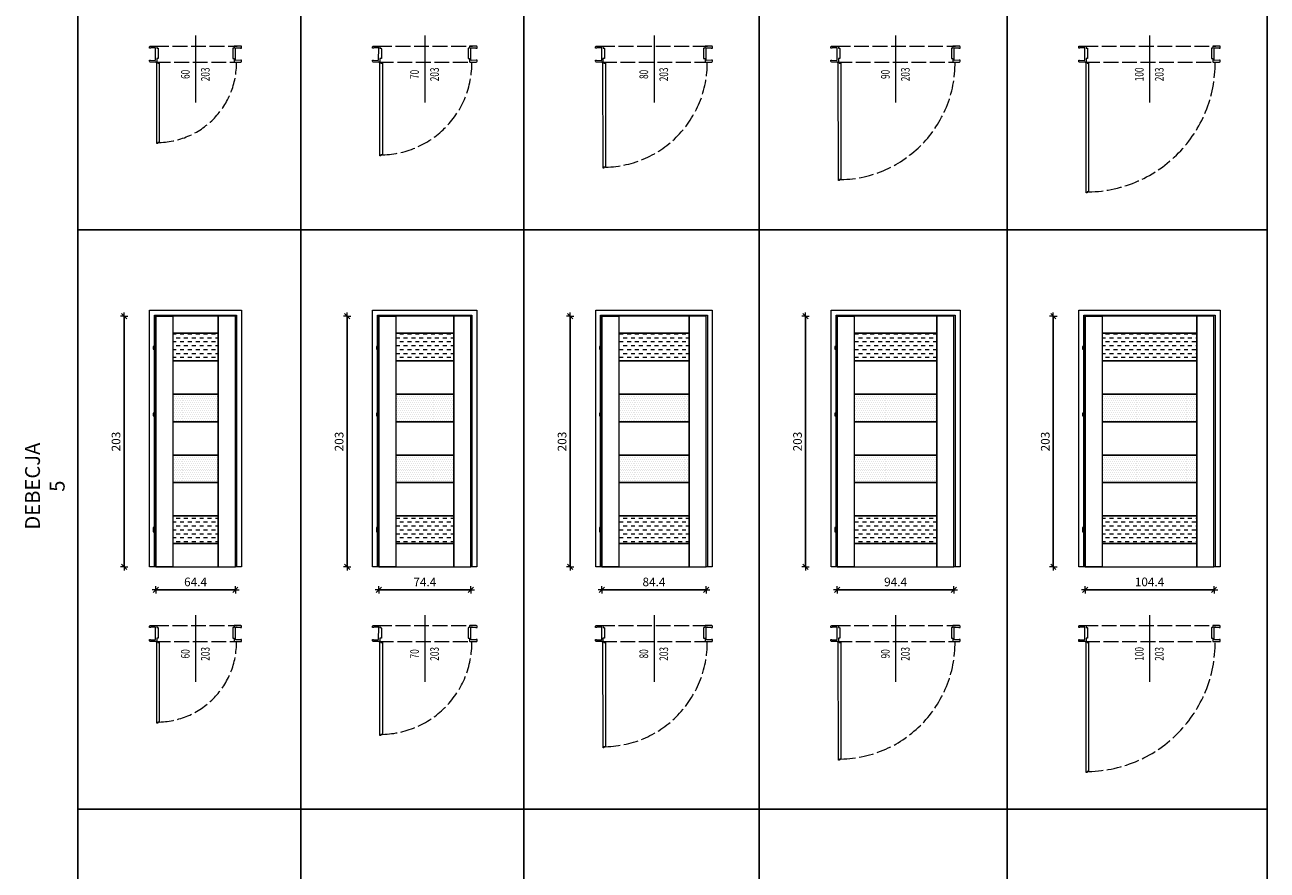
# Model space of a CAD drawing. Units: millimetres. Extents: x -10 to 996, y 0 to 3326.
# Drawn here: x -10 to 996, y 889 to 1574 of the extents above; entities that cross this region are included whole.
import ezdxf
from ezdxf.enums import TextEntityAlignment as Align

# ---------------------------------------------------------------- set-up
doc = ezdxf.new("R2010")
doc.units = ezdxf.units.MM
doc.linetypes.add('ACAD_ISO02W100', pattern=[15, 12, -3])
doc.layers.get('DefPoints').update_dxf_attribs({"color": 9})
for name, color, linetype, lineweight in [('SZRAF', 253, 'Continuous', 0), ('WIDOK', 5, 'Continuous', 9), ('WYMIARY', 10, 'Continuous', 5)]:
    doc.layers.add(name, color=color, linetype=linetype, lineweight=lineweight)
doc.styles.add('A-wymiar', font='romans.shx', dxfattribs={"width": 0.6})
doc.dimstyles.new('A-50 male', dxfattribs={"dimscale": 0.5, "dimtxt": 14, "dimasz": 0.5, "dimexe": 10, "dimexo": 0, "dimgap": 6, "dimtad": 1, "dimdsep": 46, "dimtxsty": 'A-wymiar', "dimblk": 'OP-wymiar', "dimcen": 0, "dimdle": 10, "dimse1": 1, "dimse2": 1, "dimclrt": 256, "dimadec": 0, "dimazin": 0, "dimtfac": 0.05, "dimtix": 1, "dimtofl": 0, "dimtmove": 2, "dimatfit": 3, "dimldrblk": 'OP-wymiar', "dimfxl": 1, "dimtolj": 1, "dimarcsym": 0})
pattern_1 = [(0, (-8882.5124, -15021.0027), (0.79375, 1.5875), [0, -1.5875])]
pattern_2 = [(0, (-8882.5124, -15021.0027), (3.175, 3.175), [3.175, -3.175])]

# ---------------------------------------------------------------- blocks, each defined once
blk = doc.blocks.new('OP-wymiar')
for q in [(-12, 0), (0, 12), (12, 0), (0, -12)]:
    blk.add_line((0, 0), q)
at = {"color": 3}
blk.add_line((8.5, 8.5), (-8.5, -8.5), dxfattribs=at)
blk = doc.blocks.new('*D100')
at = {"layer": 'DefPoints', "color": 0, "transparency": 16777216}
for p in [(95.8, 1135.1), (160.2, 1135.1), (160.2, 1116.4)]:
    blk.add_point(p, dxfattribs=at)
at = {"layer": 'WYMIARY', "color": 0, "lineweight": -2, "transparency": 16777216}
blk.add_line((96, 1116.4), (159.9, 1116.4), dxfattribs=at)
at = {"layer": 'WYMIARY', "color": 0, "lineweight": -2, "transparency": 16777216, "xscale": 0.25, "yscale": 0.25, "zscale": 0.25, "rotation": 180}
blk.add_blockref('OP-wymiar', (95.8, 1116.4), dxfattribs=at)
at = {"layer": 'WYMIARY', "color": 0, "lineweight": -2, "transparency": 16777216, "xscale": 0.25, "yscale": 0.25, "zscale": 0.25}
blk.add_blockref('OP-wymiar', (160.2, 1116.4), dxfattribs=at)
at = {"layer": 'WYMIARY', "transparency": 16777216, "insert": (128, 1122.9), "char_height": 7, "attachment_point": 5, "style": 'A-wymiar'}
blk.add_mtext('\\A1;64.4', dxfattribs=at)
blk = doc.blocks.new('*D101')
at = {"layer": 'DefPoints', "color": 0, "transparency": 16777216}
for p in [(70.1, 1338.1), (95.8, 1338.1), (95.8, 1135.1)]:
    blk.add_point(p, dxfattribs=at)
at = {"layer": 'WYMIARY', "color": 0, "lineweight": -2, "transparency": 16777216}
blk.add_line((70.1, 1135.3), (70.1, 1337.8), dxfattribs=at)
at = {"layer": 'WYMIARY', "color": 0, "lineweight": -2, "transparency": 16777216, "xscale": 0.25, "yscale": 0.25, "zscale": 0.25}
for p, rotation in [((70.1, 1338.1), 90), ((70.1, 1135.1), 270)]:
    blk.add_blockref('OP-wymiar', p, dxfattribs=dict(at, rotation=rotation))
at = {"layer": 'WYMIARY', "transparency": 16777216, "insert": (63.6, 1236.6), "char_height": 7, "attachment_point": 5, "rotation": 90, "style": 'A-wymiar'}
blk.add_mtext('\\A1;203', dxfattribs=at)
blk = doc.blocks.new('*D102')
at = {"layer": 'DefPoints', "color": 0, "transparency": 16777216}
for p in [(276.4, 1135.1), (350.8, 1135.1), (350.8, 1116.4)]:
    blk.add_point(p, dxfattribs=at)
at = {"layer": 'WYMIARY', "color": 0, "lineweight": -2, "transparency": 16777216}
blk.add_line((276.6, 1116.4), (350.5, 1116.4), dxfattribs=at)
at = {"layer": 'WYMIARY', "color": 0, "lineweight": -2, "transparency": 16777216, "xscale": 0.25, "yscale": 0.25, "zscale": 0.25, "rotation": 180}
blk.add_blockref('OP-wymiar', (276.4, 1116.4), dxfattribs=at)
at = {"layer": 'WYMIARY', "color": 0, "lineweight": -2, "transparency": 16777216, "xscale": 0.25, "yscale": 0.25, "zscale": 0.25}
blk.add_blockref('OP-wymiar', (350.8, 1116.4), dxfattribs=at)
at = {"layer": 'WYMIARY', "transparency": 16777216, "insert": (313.6, 1122.9), "char_height": 7, "attachment_point": 5, "style": 'A-wymiar'}
blk.add_mtext('\\A1;74.4', dxfattribs=at)
blk = doc.blocks.new('*D103')
at = {"layer": 'DefPoints', "color": 0, "transparency": 16777216}
for p in [(250.7, 1338.1), (276.4, 1338.1), (276.4, 1135.1)]:
    blk.add_point(p, dxfattribs=at)
at = {"layer": 'WYMIARY', "color": 0, "lineweight": -2, "transparency": 16777216}
blk.add_line((250.7, 1135.3), (250.7, 1337.8), dxfattribs=at)
at = {"layer": 'WYMIARY', "color": 0, "lineweight": -2, "transparency": 16777216, "xscale": 0.25, "yscale": 0.25, "zscale": 0.25}
for p, rotation in [((250.7, 1338.1), 90), ((250.7, 1135.1), 270)]:
    blk.add_blockref('OP-wymiar', p, dxfattribs=dict(at, rotation=rotation))
at = {"layer": 'WYMIARY', "transparency": 16777216, "insert": (244.2, 1236.6), "char_height": 7, "attachment_point": 5, "rotation": 90, "style": 'A-wymiar'}
blk.add_mtext('\\A1;203', dxfattribs=at)
blk = doc.blocks.new('*D104')
at = {"layer": 'DefPoints', "color": 0, "transparency": 16777216}
for p in [(456.9, 1135.1), (541.3, 1135.1), (541.3, 1116.4)]:
    blk.add_point(p, dxfattribs=at)
at = {"layer": 'WYMIARY', "color": 0, "lineweight": -2, "transparency": 16777216}
blk.add_line((457.2, 1116.4), (541.1, 1116.4), dxfattribs=at)
at = {"layer": 'WYMIARY', "color": 0, "lineweight": -2, "transparency": 16777216, "xscale": 0.25, "yscale": 0.25, "zscale": 0.25, "rotation": 180}
blk.add_blockref('OP-wymiar', (456.9, 1116.4), dxfattribs=at)
at = {"layer": 'WYMIARY', "color": 0, "lineweight": -2, "transparency": 16777216, "xscale": 0.25, "yscale": 0.25, "zscale": 0.25}
blk.add_blockref('OP-wymiar', (541.3, 1116.4), dxfattribs=at)
at = {"layer": 'WYMIARY', "transparency": 16777216, "insert": (499.1, 1122.9), "char_height": 7, "attachment_point": 5, "style": 'A-wymiar'}
blk.add_mtext('\\A1;84.4', dxfattribs=at)
blk = doc.blocks.new('*D105')
at = {"layer": 'DefPoints', "color": 0, "transparency": 16777216}
for p in [(431.2, 1338.1), (456.9, 1338.1), (456.9, 1135.1)]:
    blk.add_point(p, dxfattribs=at)
at = {"layer": 'WYMIARY', "color": 0, "lineweight": -2, "transparency": 16777216}
blk.add_line((431.2, 1135.3), (431.2, 1337.8), dxfattribs=at)
at = {"layer": 'WYMIARY', "color": 0, "lineweight": -2, "transparency": 16777216, "xscale": 0.25, "yscale": 0.25, "zscale": 0.25}
for p, rotation in [((431.2, 1338.1), 90), ((431.2, 1135.1), 270)]:
    blk.add_blockref('OP-wymiar', p, dxfattribs=dict(at, rotation=rotation))
at = {"layer": 'WYMIARY', "transparency": 16777216, "insert": (424.7, 1236.6), "char_height": 7, "attachment_point": 5, "rotation": 90, "style": 'A-wymiar'}
blk.add_mtext('\\A1;203', dxfattribs=at)
blk = doc.blocks.new('*D106')
at = {"layer": 'DefPoints', "color": 0, "transparency": 16777216}
for p in [(647.5, 1135.1), (741.9, 1135.1), (741.9, 1116.4)]:
    blk.add_point(p, dxfattribs=at)
at = {"layer": 'WYMIARY', "color": 0, "lineweight": -2, "transparency": 16777216}
blk.add_line((647.8, 1116.4), (741.7, 1116.4), dxfattribs=at)
at = {"layer": 'WYMIARY', "color": 0, "lineweight": -2, "transparency": 16777216, "xscale": 0.25, "yscale": 0.25, "zscale": 0.25, "rotation": 180}
blk.add_blockref('OP-wymiar', (647.5, 1116.4), dxfattribs=at)
at = {"layer": 'WYMIARY', "color": 0, "lineweight": -2, "transparency": 16777216, "xscale": 0.25, "yscale": 0.25, "zscale": 0.25}
blk.add_blockref('OP-wymiar', (741.9, 1116.4), dxfattribs=at)
at = {"layer": 'WYMIARY', "transparency": 16777216, "insert": (694.7, 1122.9), "char_height": 7, "attachment_point": 5, "style": 'A-wymiar'}
blk.add_mtext('\\A1;94.4', dxfattribs=at)
blk = doc.blocks.new('*D107')
at = {"layer": 'DefPoints', "color": 0, "transparency": 16777216}
for p in [(621.8, 1338.1), (647.5, 1338.1), (647.5, 1135.1)]:
    blk.add_point(p, dxfattribs=at)
at = {"layer": 'WYMIARY', "color": 0, "lineweight": -2, "transparency": 16777216}
blk.add_line((621.8, 1135.3), (621.8, 1337.8), dxfattribs=at)
at = {"layer": 'WYMIARY', "color": 0, "lineweight": -2, "transparency": 16777216, "xscale": 0.25, "yscale": 0.25, "zscale": 0.25}
for p, rotation in [((621.8, 1338.1), 90), ((621.8, 1135.1), 270)]:
    blk.add_blockref('OP-wymiar', p, dxfattribs=dict(at, rotation=rotation))
at = {"layer": 'WYMIARY', "transparency": 16777216, "insert": (615.3, 1236.6), "char_height": 7, "attachment_point": 5, "rotation": 90, "style": 'A-wymiar'}
blk.add_mtext('\\A1;203', dxfattribs=at)
blk = doc.blocks.new('*D108')
at = {"layer": 'DefPoints', "color": 0, "transparency": 16777216}
for p in [(848.1, 1135.1), (952.5, 1135.1), (952.5, 1116.4)]:
    blk.add_point(p, dxfattribs=at)
at = {"layer": 'WYMIARY', "color": 0, "lineweight": -2, "transparency": 16777216}
blk.add_line((848.3, 1116.4), (952.2, 1116.4), dxfattribs=at)
at = {"layer": 'WYMIARY', "color": 0, "lineweight": -2, "transparency": 16777216, "xscale": 0.25, "yscale": 0.25, "zscale": 0.25, "rotation": 180}
blk.add_blockref('OP-wymiar', (848.1, 1116.4), dxfattribs=at)
at = {"layer": 'WYMIARY', "color": 0, "lineweight": -2, "transparency": 16777216, "xscale": 0.25, "yscale": 0.25, "zscale": 0.25}
blk.add_blockref('OP-wymiar', (952.5, 1116.4), dxfattribs=at)
at = {"layer": 'WYMIARY', "transparency": 16777216, "insert": (900.3, 1122.9), "char_height": 7, "attachment_point": 5, "style": 'A-wymiar'}
blk.add_mtext('\\A1;104.4', dxfattribs=at)
blk = doc.blocks.new('*D109')
at = {"layer": 'DefPoints', "color": 0, "transparency": 16777216}
for p in [(822.4, 1338.1), (848.1, 1338.1), (848.1, 1135.1)]:
    blk.add_point(p, dxfattribs=at)
at = {"layer": 'WYMIARY', "color": 0, "lineweight": -2, "transparency": 16777216}
blk.add_line((822.4, 1135.3), (822.4, 1337.8), dxfattribs=at)
at = {"layer": 'WYMIARY', "color": 0, "lineweight": -2, "transparency": 16777216, "xscale": 0.25, "yscale": 0.25, "zscale": 0.25}
for p, rotation in [((822.4, 1338.1), 90), ((822.4, 1135.1), 270)]:
    blk.add_blockref('OP-wymiar', p, dxfattribs=dict(at, rotation=rotation))
at = {"layer": 'WYMIARY', "transparency": 16777216, "insert": (815.9, 1236.6), "char_height": 7, "attachment_point": 5, "rotation": 90, "style": 'A-wymiar'}
blk.add_mtext('\\A1;203', dxfattribs=at)

msp = doc.modelspace()

# ---------------------------------------------------------------- hatches: boundary and pattern name
at = {"layer": 'SZRAF'}
h = msp.add_hatch(dxfattribs=at)
h.set_pattern_fill('DASH', color=256)
h.set_pattern_definition(pattern_2)
h.paths.add_polyline_path([(109.59, 1301.961), (146.39, 1301.961), (146.39, 1324.281), (109.59, 1324.281)])
h.paths.add_polyline_path([(109.59, 1154.001), (146.39, 1154.001), (146.39, 1176.321), (109.59, 1176.321)])
h = msp.add_hatch(dxfattribs=at)
h.set_pattern_fill('DASH', color=256)
h.set_pattern_definition(pattern_2)
h.paths.add_polyline_path([(290.161, 1301.961), (336.961, 1301.961), (336.961, 1324.281), (290.161, 1324.281)])
h.paths.add_polyline_path([(290.161, 1154.001), (336.961, 1154.001), (336.961, 1176.321), (290.161, 1176.321)])
h = msp.add_hatch(dxfattribs=at)
h.set_pattern_fill('DASH', color=256)
h.set_pattern_definition(pattern_2)
h.paths.add_polyline_path([(470.732, 1301.961), (527.532, 1301.961), (527.532, 1324.281), (470.732, 1324.281)])
h.paths.add_polyline_path([(470.732, 1154.001), (527.532, 1154.001), (527.532, 1176.321), (470.732, 1176.321)])
h = msp.add_hatch(dxfattribs=at)
h.set_pattern_fill('DASH', color=256)
h.set_pattern_definition(pattern_2)
h.paths.add_polyline_path([(661.302, 1301.962), (728.102, 1301.962), (728.102, 1324.282), (661.302, 1324.282)])
h.paths.add_polyline_path([(661.302, 1154.002), (728.102, 1154.002), (728.102, 1176.322), (661.302, 1176.322)])
h = msp.add_hatch(dxfattribs=at)
h.set_pattern_fill('DASH', color=256)
h.set_pattern_definition(pattern_2)
h.paths.add_polyline_path([(861.873, 1154.002), (938.673, 1154.002), (938.673, 1176.322), (861.873, 1176.322)])
h.paths.add_polyline_path([(861.873, 1301.962), (938.673, 1301.962), (938.673, 1324.282), (861.873, 1324.282)])
h = msp.add_hatch(dxfattribs=at)
h.set_pattern_fill('DOTS', color=256)
h.set_pattern_definition(pattern_1)
h.paths.add_polyline_path([(109.59, 1252.641), (146.39, 1252.641), (146.39, 1274.961), (109.59, 1274.961)])
h.paths.add_polyline_path([(109.59, 1203.321), (146.39, 1203.321), (146.39, 1225.641), (109.59, 1225.641)])
h = msp.add_hatch(dxfattribs=at)
h.set_pattern_fill('DOTS', color=256)
h.set_pattern_definition(pattern_1)
h.paths.add_polyline_path([(290.161, 1252.641), (336.961, 1252.641), (336.961, 1274.961), (290.161, 1274.961)])
h.paths.add_polyline_path([(290.161, 1203.321), (336.961, 1203.321), (336.961, 1225.641), (290.161, 1225.641)])
h = msp.add_hatch(dxfattribs=at)
h.set_pattern_fill('DOTS', color=256)
h.set_pattern_definition(pattern_1)
h.paths.add_polyline_path([(470.732, 1252.641), (527.532, 1252.641), (527.532, 1274.961), (470.732, 1274.961)])
h.paths.add_polyline_path([(470.732, 1203.321), (527.532, 1203.321), (527.532, 1225.641), (470.732, 1225.641)])
h = msp.add_hatch(dxfattribs=at)
h.set_pattern_fill('DOTS', color=256)
h.set_pattern_definition(pattern_1)
h.paths.add_polyline_path([(661.302, 1252.642), (728.102, 1252.642), (728.102, 1274.962), (661.302, 1274.962)])
h.paths.add_polyline_path([(661.302, 1203.322), (728.102, 1203.322), (728.102, 1225.642), (661.302, 1225.642)])
h = msp.add_hatch(dxfattribs=at)
h.set_pattern_fill('DOTS', color=256)
h.set_pattern_definition(pattern_1)
h.paths.add_polyline_path([(861.873, 1252.642), (938.673, 1252.642), (938.673, 1274.962), (861.873, 1274.962)])
h.paths.add_polyline_path([(861.873, 1203.322), (938.673, 1203.322), (938.673, 1225.642), (861.873, 1225.642)])

# ---------------------------------------------------------------- linework, layer by layer
at = {"layer": 'DefPoints'}
for points in [[(32.663, 1877.598), (213.233, 1877.598), (213.233, 1408.198), (32.663, 1408.198)], [(213.233, 1877.598), (393.804, 1877.598), (393.804, 1408.198), (213.233, 1408.198)], [(393.804, 1877.598), (584.375, 1877.598), (584.375, 1408.198), (393.804, 1408.198)], [(584.375, 1877.598), (784.945, 1877.598), (784.945, 1408.198), (584.375, 1408.198)], [(784.945, 1877.598), (995.516, 1877.598), (995.516, 1408.198), (784.945, 1408.198)], [(32.663, 1408.198), (213.233, 1408.198), (213.233, 938.799), (32.663, 938.799)], [(213.233, 1408.198), (393.804, 1408.198), (393.804, 938.799), (213.233, 938.799)], [(393.804, 1408.198), (584.375, 1408.198), (584.375, 938.799), (393.804, 938.799)], [(584.375, 1408.198), (784.945, 1408.198), (784.945, 938.799), (584.375, 938.799)], [(784.945, 1408.198), (995.516, 1408.198), (995.516, 938.799), (784.945, 938.799)], [(32.663, 938.799), (213.233, 938.799), (213.233, 469.399), (32.663, 469.399)], [(213.233, 938.799), (393.804, 938.799), (393.804, 469.399), (213.233, 469.399)], [(393.804, 938.799), (584.375, 938.799), (584.375, 469.399), (393.804, 469.399)], [(584.375, 938.799), (784.945, 938.799), (784.945, 469.399), (584.375, 469.399)], [(784.945, 938.799), (995.516, 938.799), (995.516, 469.399), (784.945, 469.399)]]:
    msp.add_lwpolyline(points, close=True, dxfattribs=at)
at = {"layer": 'WIDOK', "linetype": 'ACAD_ISO02W100'}
for p, q in [((94.366, 1556.994), (161.628, 1556.994)), ((274.936, 1556.994), (352.199, 1556.994)), ((455.507, 1556.994), (542.77, 1556.994)), ((646.078, 1556.994), (743.34, 1556.994)), ((846.648, 1556.994), (953.911, 1556.994)), ((95.79, 1543.971), (161.658, 1543.971)), ((276.361, 1543.971), (352.229, 1543.971)), ((456.932, 1543.971), (542.8, 1543.971)), ((647.502, 1543.971), (743.371, 1543.971)), ((848.073, 1543.971), (953.941, 1543.971)), ((94.366, 1087.595), (161.628, 1087.595)), ((274.936, 1087.595), (352.199, 1087.595)), ((455.507, 1087.595), (542.77, 1087.595)), ((646.078, 1087.595), (743.34, 1087.595)), ((846.648, 1087.595), (953.911, 1087.595)), ((95.79, 1074.572), (161.658, 1074.572)), ((276.361, 1074.572), (352.229, 1074.572)), ((456.932, 1074.572), (542.8, 1074.572)), ((647.502, 1074.572), (743.371, 1074.572)), ((848.073, 1074.572), (953.941, 1074.572))]:
    msp.add_line(p, q, dxfattribs=at)
at = {"layer": 'WIDOK'}
for points in [[(91.68, 1555.36), (90.69, 1555.36), (90.69, 1556.442, -0.38342066), (91.3, 1556.994), (96.385, 1556.994, -0.47677711), (96.673, 1556.672), (96.719, 1555.36), (97.317, 1555.36, -0.43177779), (97.823, 1554.762), (97.823, 1546.87), (96.673, 1546.87), (96.673, 1544.339, -0.44108022), (96.374, 1543.971), (91.289, 1543.971, -0.39508519), (90.679, 1544.581), (90.679, 1545.582), (91.381, 1545.582), (91.381, 1545.398), (95.384, 1545.375), (95.384, 1545.582), (95.637, 1545.651), (95.683, 1555.568), (91.68, 1555.568)], [(164.301, 1555.36), (165.29, 1555.36), (165.29, 1556.442, 0.38342066), (164.681, 1556.994), (159.596, 1556.994, 0.47677711), (159.308, 1556.672), (159.262, 1555.36), (158.664, 1555.36, 0.43177779), (158.158, 1554.762), (158.158, 1546.87), (159.308, 1546.87), (159.308, 1544.339, 0.44108022), (159.607, 1543.971), (164.692, 1543.971, 0.39508519), (165.302, 1544.581), (165.302, 1545.582), (164.6, 1545.582), (164.6, 1545.398), (160.597, 1545.375), (160.597, 1545.582), (160.344, 1545.651), (160.298, 1555.568), (164.301, 1555.568)], [(272.25, 1555.36), (271.261, 1555.36), (271.261, 1556.442, -0.38342066), (271.871, 1556.994), (276.956, 1556.994, -0.47677711), (277.243, 1556.672), (277.289, 1555.36), (277.888, 1555.36, -0.43177779), (278.394, 1554.762), (278.394, 1546.87), (277.243, 1546.87), (277.243, 1544.339, -0.44108022), (276.944, 1543.971), (271.859, 1543.971, -0.39508519), (271.25, 1544.581), (271.25, 1545.582), (271.951, 1545.582), (271.951, 1545.398), (275.955, 1545.375), (275.955, 1545.582), (276.208, 1545.651), (276.254, 1555.568), (272.25, 1555.568)], [(354.872, 1555.36), (355.861, 1555.36), (355.861, 1556.442, 0.38342066), (355.251, 1556.994), (350.166, 1556.994, 0.47677711), (349.879, 1556.672), (349.833, 1555.36), (349.235, 1555.36, 0.43177779), (348.728, 1554.762), (348.728, 1546.87), (349.879, 1546.87), (349.879, 1544.339, 0.44108022), (350.178, 1543.971), (355.263, 1543.971, 0.39508519), (355.873, 1544.581), (355.873, 1545.582), (355.171, 1545.582), (355.171, 1545.398), (351.167, 1545.375), (351.167, 1545.582), (350.914, 1545.651), (350.868, 1555.568), (354.872, 1555.568)], [(452.821, 1555.36), (451.832, 1555.36), (451.832, 1556.442, -0.38342066), (452.442, 1556.994), (457.526, 1556.994, -0.47677711), (457.814, 1556.672), (457.86, 1555.36), (458.458, 1555.36, -0.43177779), (458.964, 1554.762), (458.964, 1546.87), (457.814, 1546.87), (457.814, 1544.339, -0.44108022), (457.515, 1543.971), (452.43, 1543.971, -0.39508519), (451.82, 1544.581), (451.82, 1545.582), (452.522, 1545.582), (452.522, 1545.398), (456.526, 1545.375), (456.526, 1545.582), (456.779, 1545.651), (456.825, 1555.568), (452.821, 1555.568)], [(545.442, 1555.36), (546.432, 1555.36), (546.432, 1556.442, 0.38342066), (545.822, 1556.994), (540.737, 1556.994, 0.47677711), (540.45, 1556.672), (540.404, 1555.36), (539.805, 1555.36, 0.43177779), (539.299, 1554.762), (539.299, 1546.87), (540.45, 1546.87), (540.45, 1544.339, 0.44108022), (540.749, 1543.971), (545.834, 1543.971, 0.39508519), (546.443, 1544.581), (546.443, 1545.582), (545.742, 1545.582), (545.742, 1545.398), (541.738, 1545.375), (541.738, 1545.582), (541.485, 1545.651), (541.439, 1555.568), (545.442, 1555.568)], [(643.392, 1555.36), (642.402, 1555.36), (642.402, 1556.442, -0.38342066), (643.012, 1556.994), (648.097, 1556.994, -0.47677711), (648.385, 1556.672), (648.431, 1555.36), (649.029, 1555.36, -0.43177779), (649.535, 1554.762), (649.535, 1546.87), (648.385, 1546.87), (648.385, 1544.339, -0.44108022), (648.086, 1543.971), (643.001, 1543.971, -0.39508519), (642.391, 1544.581), (642.391, 1545.582), (643.093, 1545.582), (643.093, 1545.398), (647.096, 1545.375), (647.096, 1545.582), (647.349, 1545.651), (647.395, 1555.568), (643.392, 1555.568)], [(746.013, 1555.36), (747.002, 1555.36), (747.002, 1556.442, 0.38342066), (746.393, 1556.994), (741.308, 1556.994, 0.47677711), (741.02, 1556.672), (740.974, 1555.36), (740.376, 1555.36, 0.43177779), (739.87, 1554.762), (739.87, 1546.87), (741.02, 1546.87), (741.02, 1544.339, 0.44108022), (741.319, 1543.971), (746.404, 1543.971, 0.39508519), (747.014, 1544.581), (747.014, 1545.582), (746.312, 1545.582), (746.312, 1545.398), (742.309, 1545.375), (742.309, 1545.582), (742.056, 1545.651), (742.01, 1555.568), (746.013, 1555.568)], [(843.963, 1555.36), (842.973, 1555.36), (842.973, 1556.442, -0.38342066), (843.583, 1556.994), (848.668, 1556.994, -0.47677711), (848.955, 1556.672), (849.001, 1555.36), (849.6, 1555.36, -0.43177779), (850.106, 1554.762), (850.106, 1546.87), (848.955, 1546.87), (848.955, 1544.339, -0.44108022), (848.656, 1543.971), (843.571, 1543.971, -0.39508519), (842.962, 1544.581), (842.962, 1545.582), (843.663, 1545.582), (843.663, 1545.398), (847.667, 1545.375), (847.667, 1545.582), (847.92, 1545.651), (847.966, 1555.568), (843.963, 1555.568)], [(956.584, 1555.36), (957.573, 1555.36), (957.573, 1556.442, 0.38342066), (956.963, 1556.994), (951.878, 1556.994, 0.47677711), (951.591, 1556.672), (951.545, 1555.36), (950.947, 1555.36, 0.43177779), (950.44, 1554.762), (950.44, 1546.87), (951.591, 1546.87), (951.591, 1544.339, 0.44108022), (951.89, 1543.971), (956.975, 1543.971, 0.39508519), (957.585, 1544.581), (957.585, 1545.582), (956.883, 1545.582), (956.883, 1545.398), (952.879, 1545.375), (952.879, 1545.582), (952.626, 1545.651), (952.58, 1555.568), (956.584, 1555.568)], [(91.68, 1085.961), (90.69, 1085.961), (90.69, 1087.042, -0.38342066), (91.3, 1087.595), (96.385, 1087.595, -0.47677711), (96.673, 1087.273), (96.719, 1085.961), (97.317, 1085.961, -0.43177779), (97.823, 1085.363), (97.823, 1077.471), (96.673, 1077.471), (96.673, 1074.94, -0.44108022), (96.374, 1074.572), (91.289, 1074.572, -0.39508519), (90.679, 1075.182), (90.679, 1076.182), (91.381, 1076.182), (91.381, 1075.998), (95.384, 1075.975), (95.384, 1076.182), (95.637, 1076.251), (95.683, 1086.168), (91.68, 1086.168)], [(164.301, 1085.961), (165.29, 1085.961), (165.29, 1087.042, 0.38342066), (164.681, 1087.595), (159.596, 1087.595, 0.47677711), (159.308, 1087.273), (159.262, 1085.961), (158.664, 1085.961, 0.43177779), (158.158, 1085.363), (158.158, 1077.471), (159.308, 1077.471), (159.308, 1074.94, 0.44108022), (159.607, 1074.572), (164.692, 1074.572, 0.39508519), (165.302, 1075.182), (165.302, 1076.182), (164.6, 1076.182), (164.6, 1075.998), (160.597, 1075.975), (160.597, 1076.182), (160.344, 1076.251), (160.298, 1086.168), (164.301, 1086.168)], [(272.25, 1085.961), (271.261, 1085.961), (271.261, 1087.042, -0.38342066), (271.871, 1087.595), (276.956, 1087.595, -0.47677711), (277.243, 1087.273), (277.289, 1085.961), (277.888, 1085.961, -0.43177779), (278.394, 1085.363), (278.394, 1077.471), (277.243, 1077.471), (277.243, 1074.94, -0.44108022), (276.944, 1074.572), (271.859, 1074.572, -0.39508519), (271.25, 1075.182), (271.25, 1076.182), (271.951, 1076.182), (271.951, 1075.998), (275.955, 1075.975), (275.955, 1076.182), (276.208, 1076.251), (276.254, 1086.168), (272.25, 1086.168)], [(354.872, 1085.961), (355.861, 1085.961), (355.861, 1087.042, 0.38342066), (355.251, 1087.595), (350.166, 1087.595, 0.47677711), (349.879, 1087.273), (349.833, 1085.961), (349.235, 1085.961, 0.43177779), (348.728, 1085.363), (348.728, 1077.471), (349.879, 1077.471), (349.879, 1074.94, 0.44108022), (350.178, 1074.572), (355.263, 1074.572, 0.39508519), (355.873, 1075.182), (355.873, 1076.182), (355.171, 1076.182), (355.171, 1075.998), (351.167, 1075.975), (351.167, 1076.182), (350.914, 1076.251), (350.868, 1086.168), (354.872, 1086.168)], [(452.821, 1085.961), (451.832, 1085.961), (451.832, 1087.042, -0.38342066), (452.442, 1087.595), (457.526, 1087.595, -0.47677711), (457.814, 1087.273), (457.86, 1085.961), (458.458, 1085.961, -0.43177779), (458.964, 1085.363), (458.964, 1077.471), (457.814, 1077.471), (457.814, 1074.94, -0.44108022), (457.515, 1074.572), (452.43, 1074.572, -0.39508519), (451.82, 1075.182), (451.82, 1076.182), (452.522, 1076.182), (452.522, 1075.998), (456.526, 1075.975), (456.526, 1076.182), (456.779, 1076.251), (456.825, 1086.168), (452.821, 1086.168)], [(545.442, 1085.961), (546.432, 1085.961), (546.432, 1087.042, 0.38342066), (545.822, 1087.595), (540.737, 1087.595, 0.47677711), (540.45, 1087.273), (540.404, 1085.961), (539.805, 1085.961, 0.43177779), (539.299, 1085.363), (539.299, 1077.471), (540.45, 1077.471), (540.45, 1074.94, 0.44108022), (540.749, 1074.572), (545.834, 1074.572, 0.39508519), (546.443, 1075.182), (546.443, 1076.182), (545.742, 1076.182), (545.742, 1075.998), (541.738, 1075.975), (541.738, 1076.182), (541.485, 1076.251), (541.439, 1086.168), (545.442, 1086.168)], [(643.392, 1085.961), (642.402, 1085.961), (642.402, 1087.042, -0.38342066), (643.012, 1087.595), (648.097, 1087.595, -0.47677711), (648.385, 1087.273), (648.431, 1085.961), (649.029, 1085.961, -0.43177779), (649.535, 1085.363), (649.535, 1077.471), (648.385, 1077.471), (648.385, 1074.94, -0.44108022), (648.086, 1074.572), (643.001, 1074.572, -0.39508519), (642.391, 1075.182), (642.391, 1076.182), (643.093, 1076.182), (643.093, 1075.998), (647.096, 1075.975), (647.096, 1076.182), (647.349, 1076.251), (647.395, 1086.168), (643.392, 1086.168)], [(746.013, 1085.961), (747.002, 1085.961), (747.002, 1087.042, 0.38342066), (746.393, 1087.595), (741.308, 1087.595, 0.47677711), (741.02, 1087.273), (740.974, 1085.961), (740.376, 1085.961, 0.43177779), (739.87, 1085.363), (739.87, 1077.471), (741.02, 1077.471), (741.02, 1074.94, 0.44108022), (741.319, 1074.572), (746.404, 1074.572, 0.39508519), (747.014, 1075.182), (747.014, 1076.182), (746.312, 1076.182), (746.312, 1075.998), (742.309, 1075.975), (742.309, 1076.182), (742.056, 1076.251), (742.01, 1086.168), (746.013, 1086.168)], [(843.963, 1085.961), (842.973, 1085.961), (842.973, 1087.042, -0.38342066), (843.583, 1087.595), (848.668, 1087.595, -0.47677711), (848.955, 1087.273), (849.001, 1085.961), (849.6, 1085.961, -0.43177779), (850.106, 1085.363), (850.106, 1077.471), (848.955, 1077.471), (848.955, 1074.94, -0.44108022), (848.656, 1074.572), (843.571, 1074.572, -0.39508519), (842.962, 1075.182), (842.962, 1076.182), (843.663, 1076.182), (843.663, 1075.998), (847.667, 1075.975), (847.667, 1076.182), (847.92, 1076.251), (847.966, 1086.168), (843.963, 1086.168)], [(956.584, 1085.961), (957.573, 1085.961), (957.573, 1087.042, 0.38342066), (956.963, 1087.595), (951.878, 1087.595, 0.47677711), (951.591, 1087.273), (951.545, 1085.961), (950.947, 1085.961, 0.43177779), (950.44, 1085.363), (950.44, 1077.471), (951.591, 1077.471), (951.591, 1074.94, 0.44108022), (951.89, 1074.572), (956.975, 1074.572, 0.39508519), (957.585, 1075.182), (957.585, 1076.182), (956.883, 1076.182), (956.883, 1075.998), (952.879, 1075.975), (952.879, 1076.182), (952.626, 1076.251), (952.58, 1086.168), (956.584, 1086.168)]]:
    msp.add_lwpolyline(points, format="xyb", close=True, dxfattribs=at)
for points in [[(98.64, 1543.193), (98.64, 1478.793), (97.504, 1478.793), (97.504, 1478.016), (96.726, 1478.016), (96.726, 1478.793), (96.64, 1543.193), (96.64, 1543.971), (97.418, 1543.971), (97.418, 1543.193)], [(279.211, 1543.193), (279.211, 1468.793), (278.074, 1468.793), (278.074, 1468.016), (277.297, 1468.016), (277.297, 1468.793), (277.211, 1543.193), (277.211, 1543.971), (277.988, 1543.971), (277.988, 1543.193)], [(459.781, 1543.193), (459.781, 1458.793), (458.645, 1458.793), (458.645, 1458.016), (457.867, 1458.016), (457.867, 1458.793), (457.781, 1543.193), (457.781, 1543.971), (458.559, 1543.971), (458.559, 1543.193)], [(650.352, 1543.193), (650.352, 1448.793), (649.216, 1448.793), (649.216, 1448.016), (648.438, 1448.016), (648.438, 1448.793), (648.352, 1543.193), (648.352, 1543.971), (649.13, 1543.971), (649.13, 1543.193)], [(850.923, 1543.193), (850.923, 1438.793), (849.786, 1438.793), (849.786, 1438.016), (849.009, 1438.016), (849.009, 1438.793), (848.923, 1543.193), (848.923, 1543.971), (849.701, 1543.971), (849.701, 1543.193)], [(95.79, 1135.081), (90.79, 1135.081), (90.79, 1343.081), (165.19, 1343.081), (165.19, 1135.081), (160.19, 1135.081), (160.19, 1338.081), (95.79, 1338.081)], [(95.79, 1135.081), (160.19, 1135.081), (160.19, 1338.081), (95.79, 1338.081)], [(109.59, 1135.081), (95.79, 1135.081), (95.79, 1338.081), (109.59, 1338.081)], [(109.59, 1324.281), (146.39, 1324.281), (146.39, 1338.081), (109.59, 1338.081)], [(146.39, 1135.081), (160.19, 1135.081), (160.19, 1338.081), (146.39, 1338.081)], [(276.361, 1135.081), (271.361, 1135.081), (271.361, 1343.081), (355.761, 1343.081), (355.761, 1135.081), (350.761, 1135.081), (350.761, 1338.081), (276.361, 1338.081)], [(276.361, 1135.081), (350.761, 1135.081), (350.761, 1338.081), (276.361, 1338.081)], [(290.161, 1135.081), (276.361, 1135.081), (276.361, 1338.081), (290.161, 1338.081)], [(290.161, 1324.281), (336.961, 1324.281), (336.961, 1338.081), (290.161, 1338.081)], [(336.961, 1135.081), (350.761, 1135.081), (350.761, 1338.081), (336.961, 1338.081)], [(456.932, 1135.081), (451.932, 1135.081), (451.932, 1343.081), (546.332, 1343.081), (546.332, 1135.081), (541.332, 1135.081), (541.332, 1338.081), (456.932, 1338.081)], [(456.932, 1135.081), (541.332, 1135.081), (541.332, 1338.081), (456.932, 1338.081)], [(470.732, 1135.081), (456.932, 1135.081), (456.932, 1338.081), (470.732, 1338.081)], [(470.732, 1324.281), (527.532, 1324.281), (527.532, 1338.081), (470.732, 1338.081)], [(527.532, 1135.081), (541.332, 1135.081), (541.332, 1338.081), (527.532, 1338.081)], [(647.502, 1135.082), (642.502, 1135.082), (642.502, 1343.082), (746.902, 1343.082), (746.902, 1135.082), (741.902, 1135.082), (741.902, 1338.082), (647.502, 1338.082)], [(647.502, 1135.082), (741.902, 1135.082), (741.902, 1338.082), (647.502, 1338.082)], [(661.302, 1135.082), (647.502, 1135.082), (647.502, 1338.082), (661.302, 1338.082)], [(661.302, 1324.282), (728.102, 1324.282), (728.102, 1338.082), (661.302, 1338.082)], [(728.102, 1135.082), (741.902, 1135.082), (741.902, 1338.082), (728.102, 1338.082)], [(848.073, 1135.082), (843.073, 1135.082), (843.073, 1343.082), (957.473, 1343.082), (957.473, 1135.082), (952.473, 1135.082), (952.473, 1338.082), (848.073, 1338.082)], [(848.073, 1135.082), (952.473, 1135.082), (952.473, 1338.082), (848.073, 1338.082)], [(861.873, 1135.082), (848.073, 1135.082), (848.073, 1338.082), (861.873, 1338.082)], [(861.873, 1324.282), (938.673, 1324.282), (938.673, 1338.082), (861.873, 1338.082)], [(938.673, 1135.082), (952.473, 1135.082), (952.473, 1338.082), (938.673, 1338.082)], [(109.59, 1301.961), (146.39, 1301.961), (146.39, 1324.281), (109.59, 1324.281)], [(290.161, 1301.961), (336.961, 1301.961), (336.961, 1324.281), (290.161, 1324.281)], [(470.732, 1301.961), (527.532, 1301.961), (527.532, 1324.281), (470.732, 1324.281)], [(661.302, 1301.962), (728.102, 1301.962), (728.102, 1324.282), (661.302, 1324.282)], [(861.873, 1301.962), (938.673, 1301.962), (938.673, 1324.282), (861.873, 1324.282)], [(93.79, 1311.481), (94.79, 1311.481), (94.79, 1313.481), (93.79, 1313.481)], [(274.361, 1311.481), (275.361, 1311.481), (275.361, 1313.481), (274.361, 1313.481)], [(454.932, 1311.481), (455.932, 1311.481), (455.932, 1313.481), (454.932, 1313.481)], [(645.502, 1311.482), (646.502, 1311.482), (646.502, 1313.482), (645.502, 1313.482)], [(846.073, 1311.482), (847.073, 1311.482), (847.073, 1313.482), (846.073, 1313.482)], [(109.59, 1274.961), (146.39, 1274.961), (146.39, 1301.961), (109.59, 1301.961)], [(290.161, 1274.961), (336.961, 1274.961), (336.961, 1301.961), (290.161, 1301.961)], [(470.732, 1274.961), (527.532, 1274.961), (527.532, 1301.961), (470.732, 1301.961)], [(661.302, 1274.962), (728.102, 1274.962), (728.102, 1301.962), (661.302, 1301.962)], [(861.873, 1274.962), (938.673, 1274.962), (938.673, 1301.962), (861.873, 1301.962)], [(109.59, 1252.641), (146.39, 1252.641), (146.39, 1274.961), (109.59, 1274.961)], [(290.161, 1252.641), (336.961, 1252.641), (336.961, 1274.961), (290.161, 1274.961)], [(470.732, 1252.641), (527.532, 1252.641), (527.532, 1274.961), (470.732, 1274.961)], [(661.302, 1252.642), (728.102, 1252.642), (728.102, 1274.962), (661.302, 1274.962)], [(861.873, 1252.642), (938.673, 1252.642), (938.673, 1274.962), (861.873, 1274.962)], [(93.79, 1257.481), (94.79, 1257.481), (94.79, 1259.481), (93.79, 1259.481)], [(274.361, 1257.481), (275.361, 1257.481), (275.361, 1259.481), (274.361, 1259.481)], [(454.932, 1257.481), (455.932, 1257.481), (455.932, 1259.481), (454.932, 1259.481)], [(645.502, 1257.482), (646.502, 1257.482), (646.502, 1259.482), (645.502, 1259.482)], [(846.073, 1257.482), (847.073, 1257.482), (847.073, 1259.482), (846.073, 1259.482)], [(109.59, 1225.641), (146.39, 1225.641), (146.39, 1252.641), (109.59, 1252.641)], [(290.161, 1225.641), (336.961, 1225.641), (336.961, 1252.641), (290.161, 1252.641)], [(470.732, 1225.641), (527.532, 1225.641), (527.532, 1252.641), (470.732, 1252.641)], [(661.302, 1225.642), (728.102, 1225.642), (728.102, 1252.642), (661.302, 1252.642)], [(861.873, 1225.642), (938.673, 1225.642), (938.673, 1252.642), (861.873, 1252.642)], [(109.59, 1203.321), (146.39, 1203.321), (146.39, 1225.641), (109.59, 1225.641)], [(290.161, 1203.321), (336.961, 1203.321), (336.961, 1225.641), (290.161, 1225.641)], [(470.732, 1203.321), (527.532, 1203.321), (527.532, 1225.641), (470.732, 1225.641)], [(661.302, 1203.322), (728.102, 1203.322), (728.102, 1225.642), (661.302, 1225.642)], [(861.873, 1203.322), (938.673, 1203.322), (938.673, 1225.642), (861.873, 1225.642)], [(109.59, 1176.321), (146.39, 1176.321), (146.39, 1203.321), (109.59, 1203.321)], [(290.161, 1176.321), (336.961, 1176.321), (336.961, 1203.321), (290.161, 1203.321)], [(470.732, 1176.321), (527.532, 1176.321), (527.532, 1203.321), (470.732, 1203.321)], [(661.302, 1176.322), (728.102, 1176.322), (728.102, 1203.322), (661.302, 1203.322)], [(861.873, 1176.322), (938.673, 1176.322), (938.673, 1203.322), (861.873, 1203.322)], [(93.79, 1165.481), (94.79, 1165.481), (94.79, 1166.981), (93.79, 1166.981)], [(109.59, 1154.001), (146.39, 1154.001), (146.39, 1176.321), (109.59, 1176.321)], [(274.361, 1165.481), (275.361, 1165.481), (275.361, 1166.981), (274.361, 1166.981)], [(290.161, 1154.001), (336.961, 1154.001), (336.961, 1176.321), (290.161, 1176.321)], [(454.932, 1165.481), (455.932, 1165.481), (455.932, 1166.981), (454.932, 1166.981)], [(470.732, 1154.001), (527.532, 1154.001), (527.532, 1176.321), (470.732, 1176.321)], [(645.502, 1165.482), (646.502, 1165.482), (646.502, 1166.982), (645.502, 1166.982)], [(661.302, 1154.002), (728.102, 1154.002), (728.102, 1176.322), (661.302, 1176.322)], [(846.073, 1165.482), (847.073, 1165.482), (847.073, 1166.982), (846.073, 1166.982)], [(861.873, 1154.002), (938.673, 1154.002), (938.673, 1176.322), (861.873, 1176.322)], [(93.79, 1163.481), (94.79, 1163.481), (94.79, 1165.481), (93.79, 1165.481)], [(274.361, 1163.481), (275.361, 1163.481), (275.361, 1165.481), (274.361, 1165.481)], [(454.932, 1163.481), (455.932, 1163.481), (455.932, 1165.481), (454.932, 1165.481)], [(645.502, 1163.482), (646.502, 1163.482), (646.502, 1165.482), (645.502, 1165.482)], [(846.073, 1163.482), (847.073, 1163.482), (847.073, 1165.482), (846.073, 1165.482)], [(109.59, 1135.081), (146.39, 1135.081), (146.39, 1154.001), (109.59, 1154.001)], [(290.161, 1135.081), (336.961, 1135.081), (336.961, 1154.001), (290.161, 1154.001)], [(470.732, 1135.081), (527.532, 1135.081), (527.532, 1154.001), (470.732, 1154.001)], [(661.302, 1135.082), (728.102, 1135.082), (728.102, 1154.002), (661.302, 1154.002)], [(861.873, 1135.082), (938.673, 1135.082), (938.673, 1154.002), (861.873, 1154.002)], [(98.64, 1073.794), (98.64, 1009.394), (97.504, 1009.394), (97.504, 1008.616), (96.726, 1008.616), (96.726, 1009.394), (96.64, 1073.794), (96.64, 1074.572), (97.418, 1074.572), (97.418, 1073.794)], [(279.211, 1073.794), (279.211, 999.394), (278.074, 999.394), (278.074, 998.616), (277.297, 998.616), (277.297, 999.394), (277.211, 1073.794), (277.211, 1074.572), (277.988, 1074.572), (277.988, 1073.794)], [(459.781, 1073.794), (459.781, 989.394), (458.645, 989.394), (458.645, 988.616), (457.867, 988.616), (457.867, 989.394), (457.781, 1073.794), (457.781, 1074.572), (458.559, 1074.572), (458.559, 1073.794)], [(650.352, 1073.794), (650.352, 979.394), (649.216, 979.394), (649.216, 978.616), (648.438, 978.616), (648.438, 979.394), (648.352, 1073.794), (648.352, 1074.572), (649.13, 1074.572), (649.13, 1073.794)], [(850.923, 1073.794), (850.923, 969.394), (849.786, 969.394), (849.786, 968.616), (849.009, 968.616), (849.009, 969.394), (848.923, 1073.794), (848.923, 1074.572), (849.701, 1074.572), (849.701, 1073.794)]]:
    msp.add_lwpolyline(points, close=True, dxfattribs=at)
for points in [[(94.79, 1135.081), (94.79, 1339.081), (161.19, 1339.081), (161.19, 1135.081)], [(275.361, 1135.081), (275.361, 1339.081), (351.761, 1339.081), (351.761, 1135.081)], [(455.932, 1135.081), (455.932, 1339.081), (542.332, 1339.081), (542.332, 1135.081)], [(646.502, 1135.082), (646.502, 1339.082), (742.902, 1339.082), (742.902, 1135.082)], [(847.073, 1135.082), (847.073, 1339.082), (953.473, 1339.082), (953.473, 1135.082)]]:
    msp.add_lwpolyline(points, dxfattribs=at)
for centre in [(94.29, 1313.081), (94.29, 1311.881), (274.861, 1313.081), (274.861, 1311.881), (455.432, 1313.081), (455.432, 1311.881), (646.002, 1313.082), (646.002, 1311.882), (846.573, 1313.082), (846.573, 1311.882), (94.29, 1259.081), (94.29, 1257.881), (274.861, 1259.081), (274.861, 1257.881), (455.432, 1259.081), (455.432, 1257.881), (646.002, 1259.082), (646.002, 1257.882), (846.573, 1259.082), (846.573, 1257.882), (94.29, 1165.081), (94.29, 1163.881), (274.861, 1165.081), (274.861, 1163.881), (455.432, 1165.081), (455.432, 1163.881), (646.002, 1165.082), (646.002, 1163.882), (846.573, 1165.082), (846.573, 1163.882)]:
    msp.add_circle(centre, 0.2, dxfattribs=at)
at = {"layer": 'WIDOK', "linetype": 'ACAD_ISO02W100'}
for centre, radius, start, end in [((96.722, 1543.201), 64.408, 271.70608, 0.684833), ((277.307, 1543.196), 74.394, 271.465934, 0.689345), ((457.891, 1543.191), 84.381, 271.28375, 0.530044), ((648.401, 1543.215), 94.442, 271.183818, 0.514267), ((848.975, 1543.213), 104.438, 271.068665, 0.515803), ((96.722, 1073.802), 64.408, 271.70608, 0.684833), ((277.307, 1073.796), 74.394, 271.465934, 0.689345), ((457.891, 1073.791), 84.381, 271.28375, 0.530044), ((648.401, 1073.815), 94.442, 271.183818, 0.514267), ((848.975, 1073.814), 104.438, 271.068665, 0.515803)]:
    msp.add_arc(centre, radius, start, end, dxfattribs=at)
at = {"layer": 'WYMIARY'}
for p, q in [((127.99, 1565.483), (127.99, 1511.28)), ((313.561, 1565.483), (313.561, 1511.28)), ((499.132, 1565.483), (499.132, 1511.28)), ((694.702, 1565.483), (694.702, 1511.28)), ((900.273, 1565.483), (900.273, 1511.28)), ((127.99, 1096.083), (127.99, 1041.881)), ((313.561, 1096.083), (313.561, 1041.881)), ((499.132, 1096.083), (499.132, 1041.881)), ((694.702, 1096.083), (694.702, 1041.881)), ((900.273, 1096.083), (900.273, 1041.881))]:
    msp.add_line(p, q, dxfattribs=at)

# ---------------------------------------------------------------- texts
at = {"layer": 'WYMIARY', "insert": (6, 1200.475), "char_height": 12, "attachment_point": 5, "rotation": 90, "style": 'A-wymiar'}
msp.add_mtext('\\A1;DEBECJA 5 ', dxfattribs=at)
at = {"layer": 'WYMIARY', "style": 'A-wymiar', "width": 0.7}
for tag, p in [('203', (139.393, 1534.015)), ('203', (324.964, 1534.015)), ('203', (510.535, 1534.015)), ('203', (706.105, 1534.015)), ('100', (895.497, 1534.015)), ('203', (911.676, 1534.015)), ('60', (123.215, 1534.015)), ('70', (308.785, 1534.015)), ('80', (494.356, 1534.015)), ('90', (689.927, 1534.015)), ('60', (123.215, 1064.615)), ('203', (139.393, 1064.615)), ('70', (308.785, 1064.615)), ('203', (324.964, 1064.615)), ('80', (494.356, 1064.615)), ('203', (510.535, 1064.615)), ('90', (689.927, 1064.615)), ('203', (706.105, 1064.615)), ('100', (895.497, 1064.615)), ('203', (911.676, 1064.615))]:
    msp.add_attdef(tag, text='-', height=7, rotation=90, dxfattribs=at).set_placement(p, align=Align.CENTER)

# ---------------------------------------------------------------- dimensions: what is measured, and where the dimension line sits
at = {"layer": 'WYMIARY'}
for base, p1, p2, picture, middle in [((70.108, 1338.081), (95.79, 1135.081), (95.79, 1338.081), '*D101', (63.608, 1236.581)), ((250.678, 1338.081), (276.361, 1135.081), (276.361, 1338.081), '*D103', (244.178, 1236.581)), ((431.249, 1338.081), (456.932, 1135.081), (456.932, 1338.081), '*D105', (424.749, 1236.581)), ((621.82, 1338.082), (647.502, 1135.082), (647.502, 1338.082), '*D107', (615.32, 1236.582)), ((822.39, 1338.082), (848.073, 1135.082), (848.073, 1338.082), '*D109', (815.89, 1236.582))]:
    dim = msp.add_linear_dim(base=base, p1=p1, p2=p2, angle=90, dimstyle='A-50 male', dxfattribs=at)
    dim.commit()
    dim.dimension.update_dxf_attribs({"geometry": picture, "text_midpoint": middle})
for base, p1, p2, picture, middle in [((160.19, 1116.399), (95.79, 1135.081), (160.19, 1135.081), '*D100', (127.99, 1122.899)), ((350.761, 1116.399), (276.361, 1135.081), (350.761, 1135.081), '*D102', (313.561, 1122.899)), ((541.332, 1116.399), (456.932, 1135.081), (541.332, 1135.081), '*D104', (499.132, 1122.899)), ((741.902, 1116.399), (647.502, 1135.082), (741.902, 1135.082), '*D106', (694.702, 1122.899)), ((952.473, 1116.399), (848.073, 1135.082), (952.473, 1135.082), '*D108', (900.273, 1122.899))]:
    dim = msp.add_linear_dim(base=base, p1=p1, p2=p2, dimstyle='A-50 male', dxfattribs=at)
    dim.commit()
    dim.dimension.update_dxf_attribs({"geometry": picture, "text_midpoint": middle})

doc.saveas('drawing.dxf')
